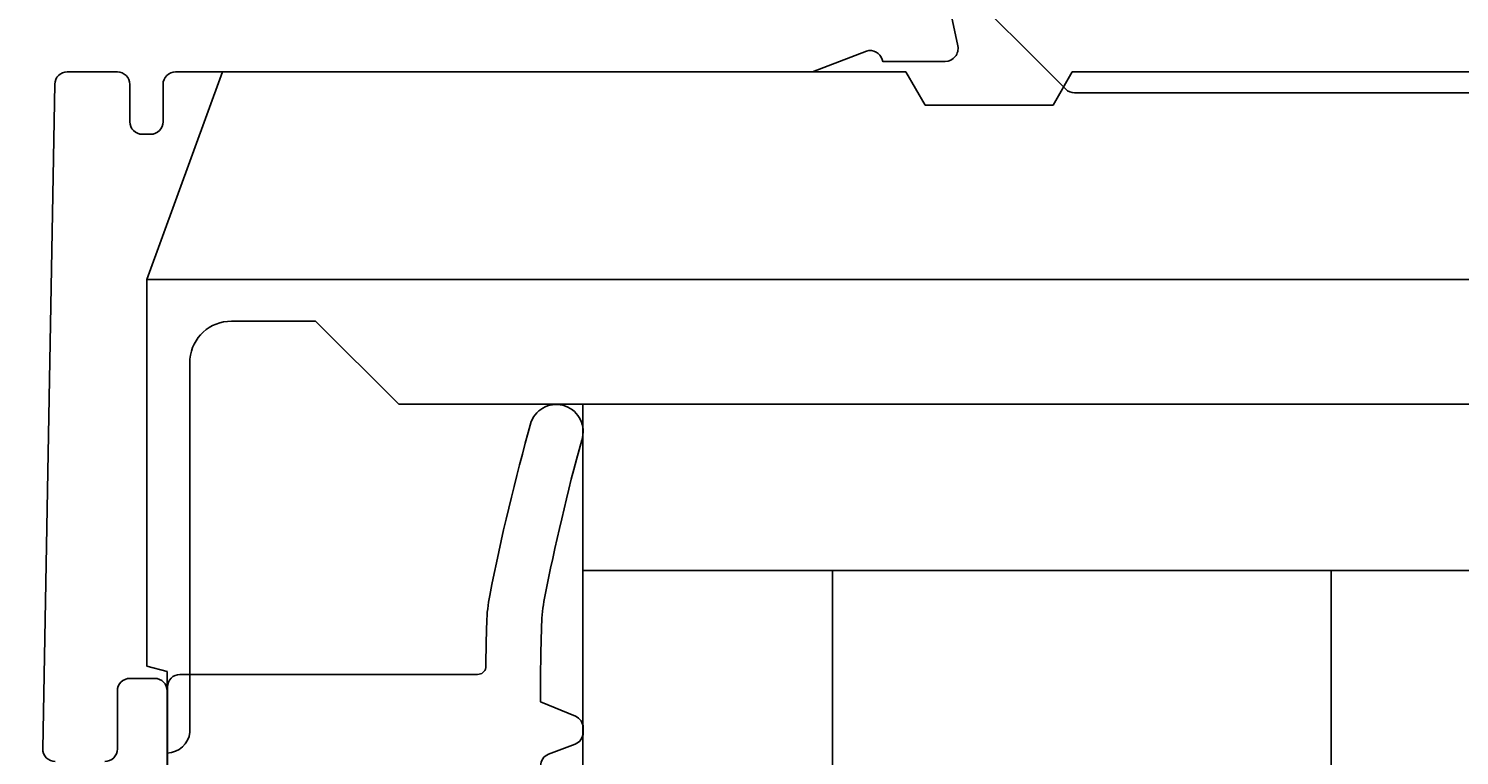
# Model space of a CAD drawing. Extents: x -20 to 195, y -117 to 68.
# Drawn here: x 15 to 50, y -63 to -46 of the extents above; entities that cross this region are included whole.
import ezdxf

# ---------------------------------------------------------------- set-up
doc = ezdxf.new("R2010")
doc.units = 0
doc.header["$LTSCALE"] = 4
doc.layers.get('0').update_dxf_attribs({"linetype": 'CONTINUOUS'})
doc.layers.get('DEFPOINTS').update_dxf_attribs({"linetype": 'CONTINUOUS'})
for name, color, linetype in [('SAPA_BESLAG', 1, 'CONTINUOUS'), ('SAPA_FOGBAND', 2, 'CONTINUOUS'), ('SAPA_GLAS', 4, 'CONTINUOUS'), ('SAPA_MATT', 1, 'CONTINUOUS'), ('SAPA_PROFIL', 7, 'CONTINUOUS')]:
    doc.layers.add(name, color=color, linetype=linetype)
doc.styles.add('ISO', font='txt')
doc.dimstyles.get("Standard").update_dxf_attribs({"dimtxt": 0.18, "dimasz": 0.18, "dimexe": 0.18, "dimexo": 0.0625, "dimgap": 0.09, "dimtad": 0, "dimtih": 1, "dimtoh": 1, "dimzin": 0, "dimcen": 0.09, "dimazin": 3, "dimtfac": 1, "dimtofl": 0, "dimtmove": 0, "dimatfit": 3})

# ---------------------------------------------------------------- blocks, each defined once
blk = doc.blocks.new('*U90')
at = {"layer": 'SAPA_MATT', "color": 2, "style": 'ISO'}
blk.add_text('160', height=3, dxfattribs=at).set_placement((91.15, -114.53))
blk = doc.blocks.new('*D79')
at = {"layer": 'DEFPOINTS', "color": 0}
for p in [(174, 0), (14, -89.5), (14, -115.53)]:
    blk.add_point(p, dxfattribs=at)
at = {"layer": 'SAPA_MATT'}
for p, q in [((174, -1.5), (174, -117.03)), ((14, -91), (14, -117.03)), ((171, -115.53), (17, -115.53))]:
    blk.add_line(p, q, dxfattribs=at)
for points in [[(17, -115.03), (17, -116.03), (14, -115.53)], [(171, -115.03), (171, -116.03), (174, -115.53)]]:
    blk.add_solid(points, dxfattribs=at)
blk.add_blockref('*U90', (0, 0))

msp = doc.modelspace()

# ---------------------------------------------------------------- linework, layer by layer
at = {"layer": 'SAPA_BESLAG', "color": 4}
for p, q in [((19.82974681, -47), (18.00989564, -52)), ((36.27000447, -47), (19.82974681, -47)), ((36.73188468, -47.8), (36.27000447, -47)), ((40.27000447, -47), (39.80812425, -47.8)), ((57.87000447, -47), (40.27000447, -47)), ((39.80812425, -47.8), (36.73188468, -47.8)), ((63.07000447, -52), (18.00989564, -52)), ((18.00989564, -52), (18.00989564, -61.30670544)), ((20.04332195, -53), (22.07000447, -53)), ((22.07000447, -53), (24.07000447, -55)), ((19.04712726, -62.89558867), (19.04712726, -53.91284426)), ((24.07000447, -55), (67.93902164, -55)), ((18.00989564, -61.30670544), (18.49990203, -61.43800226)), ((18.49990203, -61.43800226), (18.49990203, -63.4))]:
    msp.add_line(p, q, dxfattribs=at)
msp.add_lwpolyline([(68.50000004, -55), (68.50000004, -59), (28.50000004, -59), (28.50000004, -55)], close=True, dxfattribs=at)
for centre, radius, start, end in [((20.04332195, -54), 1, 90, 175), ((18.4783581, -62.82758522), 0.57282006, 272.155419849, 353.181940197)]:
    msp.add_arc(centre, radius, start, end, dxfattribs=at)
at = {"layer": 'SAPA_FOGBAND'}
msp.add_lwpolyline([(27.48098265, -63.70568181, -0.3113834576), (27.67436685, -63.42526592), (28.31178406, -63.1829161, 0.3113829298), (28.50516827, -62.90250078), (28.50516849, -62.78971508, 0.3021827976), (28.321155, -62.51304299), (27.48098265, -62.16082508), (27.48098265, -61.50556432, -0.0055685938), (27.50438812, -60.31483855, -0.0407745897), (27.57737346, -59.66763022, -0.0182848958), (28.47001891, -55.86149743, 0.9823188088), (27.2566228, -55.41956018, 0.0201427863), (26.25823479, -59.60536402, 0.0408064759), (26.18519257, -60.25307679, 0.0050946706), (26.16283188, -61.34166533, -0.3619989975), (25.96611707, -61.50556432), (18.80516687, -61.50556432, 0.4142135624), (18.50516687, -61.80556432), (18.50516687, -66.10190661)], format="xyb", dxfattribs=at)
at = {"layer": 'SAPA_GLAS'}
for points in [[(28.5, -89), (28.5, -59), (34.5, -59), (34.5, -89)], [(34.5, -69), (46.5, -69), (46.5, -59), (34.5, -59), (34.5, -69)], [(46.5, -89), (46.5, -59), (50.5, -59), (50.5, -89)]]:
    msp.add_lwpolyline(points, dxfattribs=at)
at = {"layer": 'SAPA_PROFIL'}
for points in [[(37.13580705, -44.56099937), (37.51725364, -46.37422984, -0.4769755327), (37.21500082, -46.74588671), (35.71189974, -46.74580311), (35.69738133, -46.69795736, 0.4142135624), (35.32319637, -46.49799331), (34.02437103, -47), (18.69990203, -47, 0.4142135624), (18.39990203, -47.3), (18.39990203, -48.2, -0.4142135624), (18.09990203, -48.5), (17.89990203, -48.5, -0.4142135624), (17.59990203, -48.2), (17.59990203, -47.3, 0.4142135624), (17.29990203, -47), (16.09452933, -47, 0.4089307371), (15.79457831, -47.2945792), (15.50542169, -63.2945792, 0.4195161957), (15.80537271, -63.6)], [(16.99990203, -63.6, 0.4142135624), (17.29990203, -63.3), (17.29990203, -61.9, -0.4142135624), (17.59990203, -61.6), (18.19990203, -61.6, -0.4142135624), (18.49990203, -61.9), (18.49990203, -64.8857858, -0.1989121648)]]:
    msp.add_lwpolyline(points, format="xyb", dxfattribs=at)
at = {"layer": 'SAPA_PROFIL', "color": 4}
msp.add_lwpolyline([(60.60553391, -44.6943694), (57.88629509, -47.41360822, -0.1989123674), (57.67416306, -47.50147618), (40.32583694, -47.50147618, -0.1989123674), (40.11370491, -47.41360822), (37.39446609, -44.6943694, 0.1989123674)], format="xyb", dxfattribs=at)

# ---------------------------------------------------------------- dimensions: what is measured, and where the dimension line sits
at = {"layer": 'SAPA_MATT'}
dim = msp.add_linear_dim(base=(14, -115.52973405), p1=(174, 0), p2=(14, -89.5), angle=180, dimstyle='Standard', override={"dimscale": 1, "dimdec": 2}, dxfattribs=at)
dim.commit()
dim.dimension.update_dxf_attribs({"geometry": '*D79', "text_midpoint": (94, -113.02973405)})

doc.saveas('drawing.dxf')
